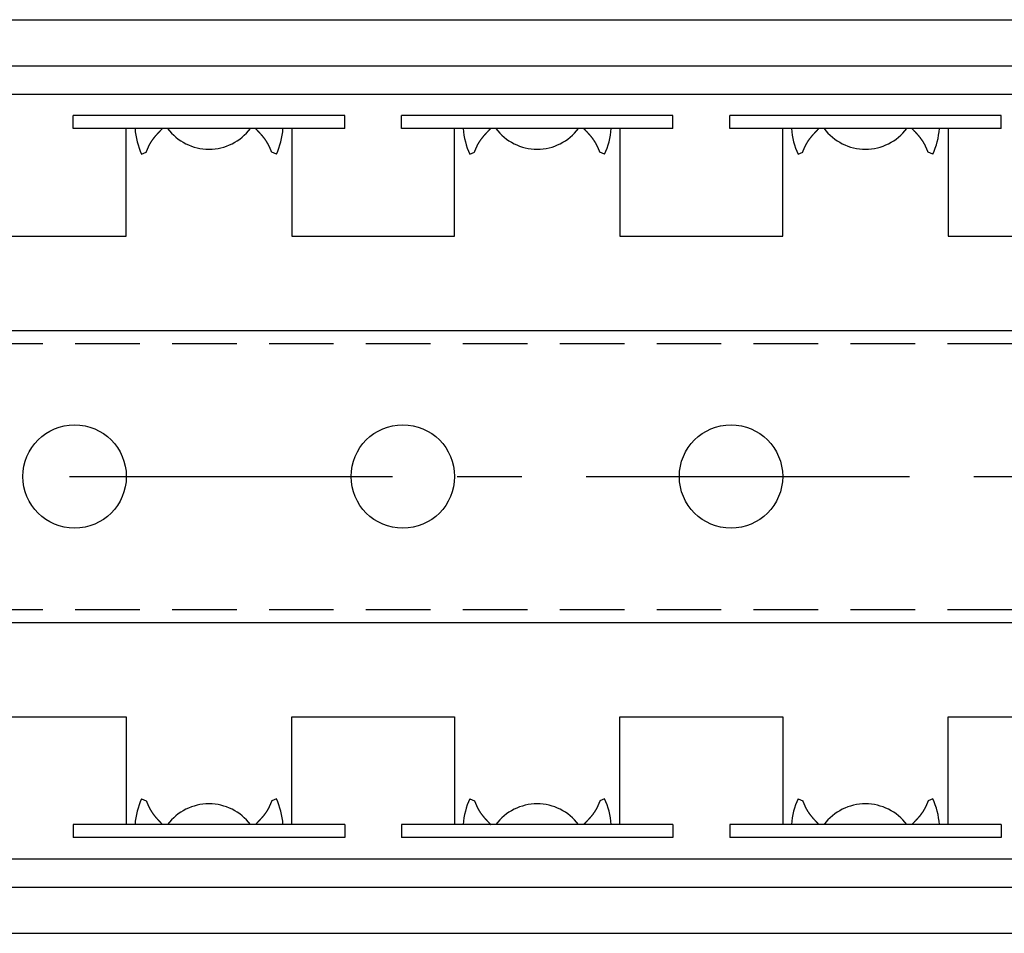
# Model space of a CAD drawing. Extents: x 1 to 1099, y 0 to 433.
# Drawn here: x 714 to 752, y 397 to 433 of the extents above; entities that cross this region are included whole.
import ezdxf

# ---------------------------------------------------------------- set-up
doc = ezdxf.new("R2010")
doc.units = 0
doc.header["$LTSCALE"] = 10
doc.linetypes.add('CENTER', pattern=[2, 1.25, -0.25, 0.25, -0.25])
doc.linetypes.add('HIDDEN', pattern=[0.375, 0.25, -0.125])
doc.layers.get('0').update_dxf_attribs({"linetype": 'CONTINUOUS'})
for name, color, linetype in [('1', 1, 'CENTER'), ('2', 2, 'HIDDEN'), ('3', 3, 'CONTINUOUS')]:
    doc.layers.add(name, color=color, linetype=linetype)

msp = doc.modelspace()

# ---------------------------------------------------------------- linework, layer by layer
for p, q in [((530.292, 432.5), (1089.092, 432.5)), ((530.292, 430.715), (1089.092, 430.715)), ((530.292, 429.619), (1089.092, 429.619)), ((677.03, 420.475), (839.392, 420.475)), ((677.03, 409.175), (839.392, 409.175)), ((530.292, 400.032), (1089.092, 400.032)), ((530.292, 398.935), (1089.092, 398.935)), ((530.292, 397.15), (1089.092, 397.15))]:
    msp.add_line(p, q)
for centre in [(716.092, 414.825), (728.792, 414.825), (741.492, 414.825)]:
    msp.add_circle(centre, 2)
at = {"layer": '1'}
msp.add_line((115.892, 414.825), (1099.092, 414.825), dxfattribs=at)
at = {"layer": '2'}
for p, q in [((678.616, 419.975), (833.602, 419.975)), ((678.616, 409.675), (833.602, 409.675))]:
    msp.add_line(p, q, dxfattribs=at)
at = {"layer": '3'}
for p, q in [((726.542, 428.79), (716.042, 428.79)), ((716.042, 428.29), (716.042, 428.79)), ((726.542, 428.29), (726.542, 428.79)), ((739.242, 428.79), (728.742, 428.79)), ((728.742, 428.29), (728.742, 428.79)), ((728.742, 428.29), (728.742, 428.79)), ((739.242, 428.29), (739.242, 428.79)), ((751.942, 428.79), (741.442, 428.79)), ((741.442, 428.29), (741.442, 428.79)), ((751.942, 428.29), (751.942, 428.79)), ((726.542, 428.29), (716.042, 428.29)), ((718.092, 424.125), (718.092, 428.29)), ((724.492, 428.29), (724.492, 424.125)), ((739.242, 428.29), (728.742, 428.29)), ((730.792, 424.125), (730.792, 428.29)), ((737.192, 428.29), (737.192, 424.125)), ((751.942, 428.29), (741.442, 428.29)), ((743.492, 424.125), (743.492, 428.29)), ((749.892, 428.29), (749.892, 424.125)), ((718.685, 427.292), (718.865, 427.378)), ((723.899, 427.292), (723.719, 427.378)), ((731.385, 427.292), (731.565, 427.378)), ((736.599, 427.292), (736.419, 427.378)), ((744.085, 427.292), (744.265, 427.378)), ((749.299, 427.292), (749.119, 427.378)), ((711.792, 424.125), (718.092, 424.125)), ((724.492, 424.125), (730.792, 424.125)), ((737.192, 424.125), (743.492, 424.125)), ((749.892, 424.125), (756.192, 424.125)), ((711.792, 405.525), (718.092, 405.525)), ((718.092, 405.525), (718.092, 401.36)), ((724.492, 401.36), (724.492, 405.525)), ((724.492, 405.525), (730.792, 405.525)), ((730.792, 405.525), (730.792, 401.36)), ((737.192, 405.525), (743.492, 405.525)), ((737.192, 401.36), (737.192, 405.525)), ((743.492, 405.525), (743.492, 401.36)), ((749.892, 401.36), (749.892, 405.525)), ((749.892, 405.525), (756.192, 405.525)), ((718.685, 402.359), (718.865, 402.272)), ((723.899, 402.359), (723.719, 402.272)), ((731.385, 402.359), (731.565, 402.272)), ((736.599, 402.359), (736.419, 402.272)), ((744.085, 402.359), (744.265, 402.272)), ((749.299, 402.359), (749.119, 402.272)), ((726.542, 401.36), (716.042, 401.36)), ((716.042, 401.36), (716.042, 400.86)), ((726.542, 401.36), (726.542, 400.86)), ((739.242, 401.36), (728.742, 401.36)), ((728.742, 401.36), (728.742, 400.86)), ((728.742, 401.36), (728.742, 400.86)), ((739.242, 401.36), (739.242, 400.86)), ((741.442, 401.36), (741.442, 400.86)), ((751.942, 401.36), (741.442, 401.36)), ((751.942, 401.36), (751.942, 400.86)), ((726.542, 400.86), (716.042, 400.86)), ((739.242, 400.86), (728.742, 400.86)), ((751.942, 400.86), (741.442, 400.86))]:
    msp.add_line(p, q, dxfattribs=at)
for points in [[(718.865, 427.378, 0), (718.868, 427.385, 0), (718.87, 427.391, 0), (718.873, 427.398, 0), (718.876, 427.404, 0), (718.879, 427.411, 0), (718.881, 427.417, 0), (718.884, 427.424, 0), (718.887, 427.43, 0), (718.889, 427.437, 0), (718.892, 427.443, 0), (718.895, 427.45, 0), (718.898, 427.456, 0), (718.9, 427.463, 0), (718.903, 427.469, 0), (718.906, 427.476, 0), (718.909, 427.482, 0), (718.911, 427.489, 0), (718.914, 427.495, 0), (718.917, 427.502, 0), (718.92, 427.508, 0), (718.923, 427.515, 0), (718.925, 427.521, 0), (718.928, 427.528, 0), (718.931, 427.534, 0), (718.934, 427.54, 0), (718.937, 427.547, 0), (718.94, 427.553, 0), (718.943, 427.56, 0), (718.945, 427.566, 0), (718.948, 427.572, 0), (718.951, 427.579, 0), (718.954, 427.585, 0), (718.957, 427.591, 0), (718.96, 427.598, 0), (718.963, 427.604, 0), (718.966, 427.61, 0), (718.969, 427.617, 0), (718.972, 427.623, 0), (718.975, 427.629, 0), (718.979, 427.635, 0), (718.982, 427.642, 0), (718.985, 427.648, 0), (718.988, 427.654, 0), (718.991, 427.66, 0), (718.994, 427.667, 0), (718.998, 427.673, 0), (719.001, 427.679, 0), (719.004, 427.685, 0), (719.008, 427.691, 0), (719.011, 427.697, 0), (719.014, 427.703, 0), (719.018, 427.709, 0), (719.021, 427.716, 0), (719.025, 427.722, 0), (719.028, 427.728, 0), (719.032, 427.734, 0), (719.035, 427.74, 0), (719.039, 427.746, 0), (719.042, 427.751, 0), (719.046, 427.757, 0), (719.05, 427.763, 0), (719.053, 427.769, 0), (719.057, 427.775, 0), (719.061, 427.781, 0), (719.064, 427.787, 0), (719.068, 427.793, 0), (719.072, 427.799, 0), (719.076, 427.804, 0), (719.08, 427.81, 0), (719.084, 427.816, 0), (719.087, 427.822, 0), (719.091, 427.827, 0), (719.095, 427.833, 0), (719.099, 427.839, 0), (719.103, 427.845, 0), (719.107, 427.85, 0), (719.111, 427.856, 0), (719.115, 427.862, 0), (719.119, 427.867, 0), (719.124, 427.873, 0), (719.128, 427.879, 0), (719.132, 427.884, 0), (719.136, 427.89, 0), (719.14, 427.895, 0), (719.144, 427.901, 0), (719.149, 427.906, 0), (719.153, 427.912, 0), (719.157, 427.918, 0), (719.161, 427.923, 0), (719.166, 427.929, 0), (719.17, 427.934, 0), (719.174, 427.94, 0), (719.179, 427.945, 0), (719.183, 427.951, 0), (719.187, 427.956, 0), (719.192, 427.961, 0), (719.196, 427.967, 0), (719.201, 427.972, 0), (719.205, 427.978, 0), (719.21, 427.983, 0), (719.214, 427.989, 0), (719.219, 427.994, 0), (719.223, 427.999, 0), (719.228, 428.005, 0), (719.232, 428.01, 0), (719.237, 428.015, 0), (719.241, 428.021, 0), (719.246, 428.026, 0), (719.25, 428.031, 0), (719.255, 428.037, 0), (719.26, 428.042, 0), (719.264, 428.047, 0), (719.269, 428.053, 0), (719.274, 428.058, 0), (719.278, 428.063, 0), (719.283, 428.068, 0), (719.288, 428.074, 0), (719.292, 428.079, 0), (719.297, 428.084, 0), (719.302, 428.089, 0), (719.307, 428.095, 0), (719.311, 428.1, 0), (719.316, 428.105, 0), (719.321, 428.11, 0), (719.326, 428.116, 0), (719.33, 428.121, 0), (719.335, 428.126, 0), (719.34, 428.131, 0), (719.345, 428.136, 0), (719.35, 428.142, 0), (719.355, 428.147, 0), (719.359, 428.152, 0), (719.364, 428.157, 0), (719.369, 428.162, 0), (719.374, 428.167, 0), (719.379, 428.173, 0), (719.384, 428.178, 0), (719.389, 428.183, 0), (719.393, 428.188, 0), (719.398, 428.193, 0), (719.403, 428.198, 0), (719.408, 428.203, 0), (719.413, 428.209, 0), (719.418, 428.214, 0), (719.423, 428.219, 0), (719.428, 428.224, 0), (719.433, 428.229, 0), (719.438, 428.234, 0), (719.442, 428.239, 0), (719.447, 428.244, 0), (719.452, 428.25, 0), (719.457, 428.255, 0), (719.462, 428.26, 0), (719.467, 428.265, 0), (719.472, 428.27, 0), (719.477, 428.275, 0), (719.482, 428.28, 0), (719.487, 428.285, 0), (719.492, 428.29, 0)], [(723.719, 427.378, 0), (723.716, 427.385, 0), (723.713, 427.391, 0), (723.71, 427.398, 0), (723.708, 427.404, 0), (723.705, 427.411, 0), (723.702, 427.417, 0), (723.7, 427.424, 0), (723.697, 427.43, 0), (723.694, 427.437, 0), (723.692, 427.443, 0), (723.689, 427.45, 0), (723.686, 427.456, 0), (723.683, 427.463, 0), (723.681, 427.469, 0), (723.678, 427.476, 0), (723.675, 427.482, 0), (723.672, 427.489, 0), (723.67, 427.495, 0), (723.667, 427.502, 0), (723.664, 427.508, 0), (723.661, 427.515, 0), (723.658, 427.521, 0), (723.655, 427.528, 0), (723.653, 427.534, 0), (723.65, 427.54, 0), (723.647, 427.547, 0), (723.644, 427.553, 0), (723.641, 427.56, 0), (723.638, 427.566, 0), (723.635, 427.572, 0), (723.632, 427.579, 0), (723.629, 427.585, 0), (723.626, 427.591, 0), (723.623, 427.598, 0), (723.62, 427.604, 0), (723.617, 427.61, 0), (723.614, 427.617, 0), (723.611, 427.623, 0), (723.608, 427.629, 0), (723.605, 427.635, 0), (723.602, 427.642, 0), (723.599, 427.648, 0), (723.596, 427.654, 0), (723.592, 427.66, 0), (723.589, 427.667, 0), (723.586, 427.673, 0), (723.583, 427.679, 0), (723.579, 427.685, 0), (723.576, 427.691, 0), (723.573, 427.697, 0), (723.569, 427.703, 0), (723.566, 427.709, 0), (723.562, 427.716, 0), (723.559, 427.722, 0), (723.556, 427.728, 0), (723.552, 427.734, 0), (723.548, 427.74, 0), (723.545, 427.746, 0), (723.541, 427.751, 0), (723.538, 427.757, 0), (723.534, 427.763, 0), (723.53, 427.769, 0), (723.527, 427.775, 0), (723.523, 427.781, 0), (723.519, 427.787, 0), (723.515, 427.793, 0), (723.512, 427.799, 0), (723.508, 427.804, 0), (723.504, 427.81, 0), (723.5, 427.816, 0), (723.496, 427.822, 0), (723.492, 427.827, 0), (723.488, 427.833, 0), (723.484, 427.839, 0), (723.48, 427.845, 0), (723.476, 427.85, 0), (723.472, 427.856, 0), (723.468, 427.862, 0), (723.464, 427.867, 0), (723.46, 427.873, 0), (723.456, 427.879, 0), (723.452, 427.884, 0), (723.448, 427.89, 0), (723.443, 427.895, 0), (723.439, 427.901, 0), (723.435, 427.906, 0), (723.431, 427.912, 0), (723.427, 427.918, 0), (723.422, 427.923, 0), (723.418, 427.929, 0), (723.414, 427.934, 0), (723.409, 427.94, 0), (723.405, 427.945, 0), (723.401, 427.951, 0), (723.396, 427.956, 0), (723.392, 427.961, 0), (723.387, 427.967, 0), (723.383, 427.972, 0), (723.379, 427.978, 0), (723.374, 427.983, 0), (723.37, 427.989, 0), (723.365, 427.994, 0), (723.361, 427.999, 0), (723.356, 428.005, 0), (723.352, 428.01, 0), (723.347, 428.015, 0), (723.342, 428.021, 0), (723.338, 428.026, 0), (723.333, 428.031, 0), (723.329, 428.037, 0), (723.324, 428.042, 0), (723.319, 428.047, 0), (723.315, 428.053, 0), (723.31, 428.058, 0), (723.305, 428.063, 0), (723.301, 428.068, 0), (723.296, 428.074, 0), (723.291, 428.079, 0), (723.287, 428.084, 0), (723.282, 428.089, 0), (723.277, 428.095, 0), (723.272, 428.1, 0), (723.268, 428.105, 0), (723.263, 428.11, 0), (723.258, 428.116, 0), (723.253, 428.121, 0), (723.248, 428.126, 0), (723.244, 428.131, 0), (723.239, 428.136, 0), (723.234, 428.142, 0), (723.229, 428.147, 0), (723.224, 428.152, 0), (723.219, 428.157, 0), (723.215, 428.162, 0), (723.21, 428.167, 0), (723.205, 428.173, 0), (723.2, 428.178, 0), (723.195, 428.183, 0), (723.19, 428.188, 0), (723.185, 428.193, 0), (723.18, 428.198, 0), (723.176, 428.203, 0), (723.171, 428.209, 0), (723.166, 428.214, 0), (723.161, 428.219, 0), (723.156, 428.224, 0), (723.151, 428.229, 0), (723.146, 428.234, 0), (723.141, 428.239, 0), (723.136, 428.244, 0), (723.131, 428.25, 0), (723.126, 428.255, 0), (723.121, 428.26, 0), (723.117, 428.265, 0), (723.112, 428.27, 0), (723.107, 428.275, 0), (723.102, 428.28, 0), (723.097, 428.285, 0), (723.092, 428.29, 0)], [(731.565, 427.378, 0), (731.568, 427.385, 0), (731.57, 427.391, 0), (731.573, 427.398, 0), (731.576, 427.404, 0), (731.579, 427.411, 0), (731.581, 427.417, 0), (731.584, 427.424, 0), (731.587, 427.43, 0), (731.589, 427.437, 0), (731.592, 427.443, 0), (731.595, 427.45, 0), (731.598, 427.456, 0), (731.6, 427.463, 0), (731.603, 427.469, 0), (731.606, 427.476, 0), (731.609, 427.482, 0), (731.611, 427.489, 0), (731.614, 427.495, 0), (731.617, 427.502, 0), (731.62, 427.508, 0), (731.623, 427.515, 0), (731.625, 427.521, 0), (731.628, 427.528, 0), (731.631, 427.534, 0), (731.634, 427.54, 0), (731.637, 427.547, 0), (731.64, 427.553, 0), (731.643, 427.56, 0), (731.645, 427.566, 0), (731.648, 427.572, 0), (731.651, 427.579, 0), (731.654, 427.585, 0), (731.657, 427.591, 0), (731.66, 427.598, 0), (731.663, 427.604, 0), (731.666, 427.61, 0), (731.669, 427.617, 0), (731.672, 427.623, 0), (731.675, 427.629, 0), (731.679, 427.635, 0), (731.682, 427.642, 0), (731.685, 427.648, 0), (731.688, 427.654, 0), (731.691, 427.66, 0), (731.694, 427.667, 0), (731.698, 427.673, 0), (731.701, 427.679, 0), (731.704, 427.685, 0), (731.708, 427.691, 0), (731.711, 427.697, 0), (731.714, 427.703, 0), (731.718, 427.709, 0), (731.721, 427.716, 0), (731.725, 427.722, 0), (731.728, 427.728, 0), (731.732, 427.734, 0), (731.735, 427.74, 0), (731.739, 427.746, 0), (731.742, 427.751, 0), (731.746, 427.757, 0), (731.75, 427.763, 0), (731.753, 427.769, 0), (731.757, 427.775, 0), (731.761, 427.781, 0), (731.764, 427.787, 0), (731.768, 427.793, 0), (731.772, 427.799, 0), (731.776, 427.804, 0), (731.78, 427.81, 0), (731.784, 427.816, 0), (731.787, 427.822, 0), (731.791, 427.827, 0), (731.795, 427.833, 0), (731.799, 427.839, 0), (731.803, 427.845, 0), (731.807, 427.85, 0), (731.811, 427.856, 0), (731.815, 427.862, 0), (731.819, 427.867, 0), (731.824, 427.873, 0), (731.828, 427.879, 0), (731.832, 427.884, 0), (731.836, 427.89, 0), (731.84, 427.895, 0), (731.844, 427.901, 0), (731.849, 427.906, 0), (731.853, 427.912, 0), (731.857, 427.918, 0), (731.861, 427.923, 0), (731.866, 427.929, 0), (731.87, 427.934, 0), (731.874, 427.94, 0), (731.879, 427.945, 0), (731.883, 427.951, 0), (731.887, 427.956, 0), (731.892, 427.961, 0), (731.896, 427.967, 0), (731.901, 427.972, 0), (731.905, 427.978, 0), (731.91, 427.983, 0), (731.914, 427.989, 0), (731.919, 427.994, 0), (731.923, 427.999, 0), (731.928, 428.005, 0), (731.932, 428.01, 0), (731.937, 428.015, 0), (731.941, 428.021, 0), (731.946, 428.026, 0), (731.95, 428.031, 0), (731.955, 428.037, 0), (731.96, 428.042, 0), (731.964, 428.047, 0), (731.969, 428.053, 0), (731.974, 428.058, 0), (731.978, 428.063, 0), (731.983, 428.068, 0), (731.988, 428.074, 0), (731.992, 428.079, 0), (731.997, 428.084, 0), (732.002, 428.089, 0), (732.007, 428.095, 0), (732.011, 428.1, 0), (732.016, 428.105, 0), (732.021, 428.11, 0), (732.026, 428.116, 0), (732.03, 428.121, 0), (732.035, 428.126, 0), (732.04, 428.131, 0), (732.045, 428.136, 0), (732.05, 428.142, 0), (732.055, 428.147, 0), (732.059, 428.152, 0), (732.064, 428.157, 0), (732.069, 428.162, 0), (732.074, 428.167, 0), (732.079, 428.173, 0), (732.084, 428.178, 0), (732.089, 428.183, 0), (732.093, 428.188, 0), (732.098, 428.193, 0), (732.103, 428.198, 0), (732.108, 428.203, 0), (732.113, 428.209, 0), (732.118, 428.214, 0), (732.123, 428.219, 0), (732.128, 428.224, 0), (732.133, 428.229, 0), (732.138, 428.234, 0), (732.142, 428.239, 0), (732.147, 428.244, 0), (732.152, 428.25, 0), (732.157, 428.255, 0), (732.162, 428.26, 0), (732.167, 428.265, 0), (732.172, 428.27, 0), (732.177, 428.275, 0), (732.182, 428.28, 0), (732.187, 428.285, 0), (732.192, 428.29, 0)], [(736.419, 427.378, 0), (736.416, 427.385, 0), (736.413, 427.391, 0), (736.41, 427.398, 0), (736.408, 427.404, 0), (736.405, 427.411, 0), (736.402, 427.417, 0), (736.4, 427.424, 0), (736.397, 427.43, 0), (736.394, 427.437, 0), (736.392, 427.443, 0), (736.389, 427.45, 0), (736.386, 427.456, 0), (736.383, 427.463, 0), (736.381, 427.469, 0), (736.378, 427.476, 0), (736.375, 427.482, 0), (736.372, 427.489, 0), (736.37, 427.495, 0), (736.367, 427.502, 0), (736.364, 427.508, 0), (736.361, 427.515, 0), (736.358, 427.521, 0), (736.355, 427.528, 0), (736.353, 427.534, 0), (736.35, 427.54, 0), (736.347, 427.547, 0), (736.344, 427.553, 0), (736.341, 427.56, 0), (736.338, 427.566, 0), (736.335, 427.572, 0), (736.332, 427.579, 0), (736.329, 427.585, 0), (736.326, 427.591, 0), (736.323, 427.598, 0), (736.32, 427.604, 0), (736.317, 427.61, 0), (736.314, 427.617, 0), (736.311, 427.623, 0), (736.308, 427.629, 0), (736.305, 427.635, 0), (736.302, 427.642, 0), (736.299, 427.648, 0), (736.296, 427.654, 0), (736.292, 427.66, 0), (736.289, 427.667, 0), (736.286, 427.673, 0), (736.283, 427.679, 0), (736.279, 427.685, 0), (736.276, 427.691, 0), (736.273, 427.697, 0), (736.269, 427.703, 0), (736.266, 427.709, 0), (736.262, 427.716, 0), (736.259, 427.722, 0), (736.256, 427.728, 0), (736.252, 427.734, 0), (736.248, 427.74, 0), (736.245, 427.746, 0), (736.241, 427.751, 0), (736.238, 427.757, 0), (736.234, 427.763, 0), (736.23, 427.769, 0), (736.227, 427.775, 0), (736.223, 427.781, 0), (736.219, 427.787, 0), (736.215, 427.793, 0), (736.212, 427.799, 0), (736.208, 427.804, 0), (736.204, 427.81, 0), (736.2, 427.816, 0), (736.196, 427.822, 0), (736.192, 427.827, 0), (736.188, 427.833, 0), (736.184, 427.839, 0), (736.18, 427.845, 0), (736.176, 427.85, 0), (736.172, 427.856, 0), (736.168, 427.862, 0), (736.164, 427.867, 0), (736.16, 427.873, 0), (736.156, 427.879, 0), (736.152, 427.884, 0), (736.148, 427.89, 0), (736.143, 427.895, 0), (736.139, 427.901, 0), (736.135, 427.906, 0), (736.131, 427.912, 0), (736.127, 427.918, 0), (736.122, 427.923, 0), (736.118, 427.929, 0), (736.114, 427.934, 0), (736.109, 427.94, 0), (736.105, 427.945, 0), (736.101, 427.951, 0), (736.096, 427.956, 0), (736.092, 427.961, 0), (736.087, 427.967, 0), (736.083, 427.972, 0), (736.079, 427.978, 0), (736.074, 427.983, 0), (736.07, 427.989, 0), (736.065, 427.994, 0), (736.061, 427.999, 0), (736.056, 428.005, 0), (736.052, 428.01, 0), (736.047, 428.015, 0), (736.042, 428.021, 0), (736.038, 428.026, 0), (736.033, 428.031, 0), (736.029, 428.037, 0), (736.024, 428.042, 0), (736.019, 428.047, 0), (736.015, 428.053, 0), (736.01, 428.058, 0), (736.005, 428.063, 0), (736.001, 428.068, 0), (735.996, 428.074, 0), (735.991, 428.079, 0), (735.987, 428.084, 0), (735.982, 428.089, 0), (735.977, 428.095, 0), (735.972, 428.1, 0), (735.968, 428.105, 0), (735.963, 428.11, 0), (735.958, 428.116, 0), (735.953, 428.121, 0), (735.948, 428.126, 0), (735.944, 428.131, 0), (735.939, 428.136, 0), (735.934, 428.142, 0), (735.929, 428.147, 0), (735.924, 428.152, 0), (735.919, 428.157, 0), (735.915, 428.162, 0), (735.91, 428.167, 0), (735.905, 428.173, 0), (735.9, 428.178, 0), (735.895, 428.183, 0), (735.89, 428.188, 0), (735.885, 428.193, 0), (735.88, 428.198, 0), (735.876, 428.203, 0), (735.871, 428.209, 0), (735.866, 428.214, 0), (735.861, 428.219, 0), (735.856, 428.224, 0), (735.851, 428.229, 0), (735.846, 428.234, 0), (735.841, 428.239, 0), (735.836, 428.244, 0), (735.831, 428.25, 0), (735.826, 428.255, 0), (735.821, 428.26, 0), (735.817, 428.265, 0), (735.812, 428.27, 0), (735.807, 428.275, 0), (735.802, 428.28, 0), (735.797, 428.285, 0), (735.792, 428.29, 0)], [(744.265, 427.378, 0), (744.268, 427.385, 0), (744.27, 427.391, 0), (744.273, 427.398, 0), (744.276, 427.404, 0), (744.279, 427.411, 0), (744.281, 427.417, 0), (744.284, 427.424, 0), (744.287, 427.43, 0), (744.289, 427.437, 0), (744.292, 427.443, 0), (744.295, 427.45, 0), (744.298, 427.456, 0), (744.3, 427.463, 0), (744.303, 427.469, 0), (744.306, 427.476, 0), (744.309, 427.482, 0), (744.311, 427.489, 0), (744.314, 427.495, 0), (744.317, 427.502, 0), (744.32, 427.508, 0), (744.323, 427.515, 0), (744.325, 427.521, 0), (744.328, 427.528, 0), (744.331, 427.534, 0), (744.334, 427.54, 0), (744.337, 427.547, 0), (744.34, 427.553, 0), (744.343, 427.56, 0), (744.345, 427.566, 0), (744.348, 427.572, 0), (744.351, 427.579, 0), (744.354, 427.585, 0), (744.357, 427.591, 0), (744.36, 427.598, 0), (744.363, 427.604, 0), (744.366, 427.61, 0), (744.369, 427.617, 0), (744.372, 427.623, 0), (744.375, 427.629, 0), (744.379, 427.635, 0), (744.382, 427.642, 0), (744.385, 427.648, 0), (744.388, 427.654, 0), (744.391, 427.66, 0), (744.394, 427.667, 0), (744.398, 427.673, 0), (744.401, 427.679, 0), (744.404, 427.685, 0), (744.408, 427.691, 0), (744.411, 427.697, 0), (744.414, 427.703, 0), (744.418, 427.709, 0), (744.421, 427.716, 0), (744.425, 427.722, 0), (744.428, 427.728, 0), (744.432, 427.734, 0), (744.435, 427.74, 0), (744.439, 427.746, 0), (744.442, 427.751, 0), (744.446, 427.757, 0), (744.45, 427.763, 0), (744.453, 427.769, 0), (744.457, 427.775, 0), (744.461, 427.781, 0), (744.464, 427.787, 0), (744.468, 427.793, 0), (744.472, 427.799, 0), (744.476, 427.804, 0), (744.48, 427.81, 0), (744.484, 427.816, 0), (744.487, 427.822, 0), (744.491, 427.827, 0), (744.495, 427.833, 0), (744.499, 427.839, 0), (744.503, 427.845, 0), (744.507, 427.85, 0), (744.511, 427.856, 0), (744.515, 427.862, 0), (744.519, 427.867, 0), (744.524, 427.873, 0), (744.528, 427.879, 0), (744.532, 427.884, 0), (744.536, 427.89, 0), (744.54, 427.895, 0), (744.544, 427.901, 0), (744.549, 427.906, 0), (744.553, 427.912, 0), (744.557, 427.918, 0), (744.561, 427.923, 0), (744.566, 427.929, 0), (744.57, 427.934, 0), (744.574, 427.94, 0), (744.579, 427.945, 0), (744.583, 427.951, 0), (744.587, 427.956, 0), (744.592, 427.961, 0), (744.596, 427.967, 0), (744.601, 427.972, 0), (744.605, 427.978, 0), (744.61, 427.983, 0), (744.614, 427.989, 0), (744.619, 427.994, 0), (744.623, 427.999, 0), (744.628, 428.005, 0), (744.632, 428.01, 0), (744.637, 428.015, 0), (744.641, 428.021, 0), (744.646, 428.026, 0), (744.65, 428.031, 0), (744.655, 428.037, 0), (744.66, 428.042, 0), (744.664, 428.047, 0), (744.669, 428.053, 0), (744.674, 428.058, 0), (744.678, 428.063, 0), (744.683, 428.068, 0), (744.688, 428.074, 0), (744.692, 428.079, 0), (744.697, 428.084, 0), (744.702, 428.089, 0), (744.707, 428.095, 0), (744.711, 428.1, 0), (744.716, 428.105, 0), (744.721, 428.11, 0), (744.726, 428.116, 0), (744.73, 428.121, 0), (744.735, 428.126, 0), (744.74, 428.131, 0), (744.745, 428.136, 0), (744.75, 428.142, 0), (744.755, 428.147, 0), (744.759, 428.152, 0), (744.764, 428.157, 0), (744.769, 428.162, 0), (744.774, 428.167, 0), (744.779, 428.173, 0), (744.784, 428.178, 0), (744.789, 428.183, 0), (744.793, 428.188, 0), (744.798, 428.193, 0), (744.803, 428.198, 0), (744.808, 428.203, 0), (744.813, 428.209, 0), (744.818, 428.214, 0), (744.823, 428.219, 0), (744.828, 428.224, 0), (744.833, 428.229, 0), (744.838, 428.234, 0), (744.842, 428.239, 0), (744.847, 428.244, 0), (744.852, 428.25, 0), (744.857, 428.255, 0), (744.862, 428.26, 0), (744.867, 428.265, 0), (744.872, 428.27, 0), (744.877, 428.275, 0), (744.882, 428.28, 0), (744.887, 428.285, 0), (744.892, 428.29, 0)], [(749.119, 427.378, 0), (749.116, 427.385, 0), (749.113, 427.391, 0), (749.11, 427.398, 0), (749.108, 427.404, 0), (749.105, 427.411, 0), (749.102, 427.417, 0), (749.1, 427.424, 0), (749.097, 427.43, 0), (749.094, 427.437, 0), (749.092, 427.443, 0), (749.089, 427.45, 0), (749.086, 427.456, 0), (749.083, 427.463, 0), (749.081, 427.469, 0), (749.078, 427.476, 0), (749.075, 427.482, 0), (749.072, 427.489, 0), (749.07, 427.495, 0), (749.067, 427.502, 0), (749.064, 427.508, 0), (749.061, 427.515, 0), (749.058, 427.521, 0), (749.055, 427.528, 0), (749.053, 427.534, 0), (749.05, 427.54, 0), (749.047, 427.547, 0), (749.044, 427.553, 0), (749.041, 427.56, 0), (749.038, 427.566, 0), (749.035, 427.572, 0), (749.032, 427.579, 0), (749.029, 427.585, 0), (749.026, 427.591, 0), (749.023, 427.598, 0), (749.02, 427.604, 0), (749.017, 427.61, 0), (749.014, 427.617, 0), (749.011, 427.623, 0), (749.008, 427.629, 0), (749.005, 427.635, 0), (749.002, 427.642, 0), (748.999, 427.648, 0), (748.996, 427.654, 0), (748.992, 427.66, 0), (748.989, 427.667, 0), (748.986, 427.673, 0), (748.983, 427.679, 0), (748.979, 427.685, 0), (748.976, 427.691, 0), (748.973, 427.697, 0), (748.969, 427.703, 0), (748.966, 427.709, 0), (748.962, 427.716, 0), (748.959, 427.722, 0), (748.956, 427.728, 0), (748.952, 427.734, 0), (748.948, 427.74, 0), (748.945, 427.746, 0), (748.941, 427.751, 0), (748.938, 427.757, 0), (748.934, 427.763, 0), (748.93, 427.769, 0), (748.927, 427.775, 0), (748.923, 427.781, 0), (748.919, 427.787, 0), (748.915, 427.793, 0), (748.912, 427.799, 0), (748.908, 427.804, 0), (748.904, 427.81, 0), (748.9, 427.816, 0), (748.896, 427.822, 0), (748.892, 427.827, 0), (748.888, 427.833, 0), (748.884, 427.839, 0), (748.88, 427.845, 0), (748.876, 427.85, 0), (748.872, 427.856, 0), (748.868, 427.862, 0), (748.864, 427.867, 0), (748.86, 427.873, 0), (748.856, 427.879, 0), (748.852, 427.884, 0), (748.848, 427.89, 0), (748.843, 427.895, 0), (748.839, 427.901, 0), (748.835, 427.906, 0), (748.831, 427.912, 0), (748.827, 427.918, 0), (748.822, 427.923, 0), (748.818, 427.929, 0), (748.814, 427.934, 0), (748.809, 427.94, 0), (748.805, 427.945, 0), (748.801, 427.951, 0), (748.796, 427.956, 0), (748.792, 427.961, 0), (748.787, 427.967, 0), (748.783, 427.972, 0), (748.779, 427.978, 0), (748.774, 427.983, 0), (748.77, 427.989, 0), (748.765, 427.994, 0), (748.761, 427.999, 0), (748.756, 428.005, 0), (748.752, 428.01, 0), (748.747, 428.015, 0), (748.742, 428.021, 0), (748.738, 428.026, 0), (748.733, 428.031, 0), (748.729, 428.037, 0), (748.724, 428.042, 0), (748.719, 428.047, 0), (748.715, 428.053, 0), (748.71, 428.058, 0), (748.705, 428.063, 0), (748.701, 428.068, 0), (748.696, 428.074, 0), (748.691, 428.079, 0), (748.687, 428.084, 0), (748.682, 428.089, 0), (748.677, 428.095, 0), (748.672, 428.1, 0), (748.668, 428.105, 0), (748.663, 428.11, 0), (748.658, 428.116, 0), (748.653, 428.121, 0), (748.648, 428.126, 0), (748.644, 428.131, 0), (748.639, 428.136, 0), (748.634, 428.142, 0), (748.629, 428.147, 0), (748.624, 428.152, 0), (748.619, 428.157, 0), (748.615, 428.162, 0), (748.61, 428.167, 0), (748.605, 428.173, 0), (748.6, 428.178, 0), (748.595, 428.183, 0), (748.59, 428.188, 0), (748.585, 428.193, 0), (748.58, 428.198, 0), (748.576, 428.203, 0), (748.571, 428.209, 0), (748.566, 428.214, 0), (748.561, 428.219, 0), (748.556, 428.224, 0), (748.551, 428.229, 0), (748.546, 428.234, 0), (748.541, 428.239, 0), (748.536, 428.244, 0), (748.531, 428.25, 0), (748.526, 428.255, 0), (748.521, 428.26, 0), (748.517, 428.265, 0), (748.512, 428.27, 0), (748.507, 428.275, 0), (748.502, 428.28, 0), (748.497, 428.285, 0), (748.492, 428.29, 0)], [(718.865, 402.272, 0), (718.868, 402.266, 0), (718.87, 402.259, 0), (718.873, 402.252, 0), (718.876, 402.246, 0), (718.879, 402.239, 0), (718.881, 402.233, 0), (718.884, 402.226, 0), (718.887, 402.22, 0), (718.889, 402.213, 0), (718.892, 402.207, 0), (718.895, 402.2, 0), (718.898, 402.194, 0), (718.9, 402.187, 0), (718.903, 402.181, 0), (718.906, 402.174, 0), (718.909, 402.168, 0), (718.911, 402.162, 0), (718.914, 402.155, 0), (718.917, 402.149, 0), (718.92, 402.142, 0), (718.923, 402.136, 0), (718.925, 402.129, 0), (718.928, 402.123, 0), (718.931, 402.116, 0), (718.934, 402.11, 0), (718.937, 402.104, 0), (718.94, 402.097, 0), (718.943, 402.091, 0), (718.945, 402.084, 0), (718.948, 402.078, 0), (718.951, 402.072, 0), (718.954, 402.065, 0), (718.957, 402.059, 0), (718.96, 402.053, 0), (718.963, 402.046, 0), (718.966, 402.04, 0), (718.969, 402.034, 0), (718.972, 402.027, 0), (718.975, 402.021, 0), (718.979, 402.015, 0), (718.982, 402.009, 0), (718.985, 402.002, 0), (718.988, 401.996, 0), (718.991, 401.99, 0), (718.994, 401.984, 0), (718.998, 401.978, 0), (719.001, 401.971, 0), (719.004, 401.965, 0), (719.008, 401.959, 0), (719.011, 401.953, 0), (719.014, 401.947, 0), (719.018, 401.941, 0), (719.021, 401.935, 0), (719.025, 401.929, 0), (719.028, 401.923, 0), (719.032, 401.917, 0), (719.035, 401.911, 0), (719.039, 401.905, 0), (719.042, 401.899, 0), (719.046, 401.893, 0), (719.05, 401.887, 0), (719.053, 401.881, 0), (719.057, 401.875, 0), (719.061, 401.869, 0), (719.064, 401.864, 0), (719.068, 401.858, 0), (719.072, 401.852, 0), (719.076, 401.846, 0), (719.08, 401.84, 0), (719.084, 401.834, 0), (719.087, 401.829, 0), (719.091, 401.823, 0), (719.095, 401.817, 0), (719.099, 401.811, 0), (719.103, 401.806, 0), (719.107, 401.8, 0), (719.111, 401.794, 0), (719.115, 401.789, 0), (719.119, 401.783, 0), (719.124, 401.777, 0), (719.128, 401.772, 0), (719.132, 401.766, 0), (719.136, 401.761, 0), (719.14, 401.755, 0), (719.144, 401.749, 0), (719.149, 401.744, 0), (719.153, 401.738, 0), (719.157, 401.733, 0), (719.161, 401.727, 0), (719.166, 401.722, 0), (719.17, 401.716, 0), (719.174, 401.711, 0), (719.179, 401.705, 0), (719.183, 401.7, 0), (719.187, 401.694, 0), (719.192, 401.689, 0), (719.196, 401.683, 0), (719.201, 401.678, 0), (719.205, 401.673, 0), (719.21, 401.667, 0), (719.214, 401.662, 0), (719.219, 401.656, 0), (719.223, 401.651, 0), (719.228, 401.646, 0), (719.232, 401.64, 0), (719.237, 401.635, 0), (719.241, 401.63, 0), (719.246, 401.624, 0), (719.25, 401.619, 0), (719.255, 401.614, 0), (719.26, 401.608, 0), (719.264, 401.603, 0), (719.269, 401.598, 0), (719.274, 401.592, 0), (719.278, 401.587, 0), (719.283, 401.582, 0), (719.288, 401.577, 0), (719.292, 401.571, 0), (719.297, 401.566, 0), (719.302, 401.561, 0), (719.307, 401.556, 0), (719.311, 401.55, 0), (719.316, 401.545, 0), (719.321, 401.54, 0), (719.326, 401.535, 0), (719.33, 401.53, 0), (719.335, 401.524, 0), (719.34, 401.519, 0), (719.345, 401.514, 0), (719.35, 401.509, 0), (719.355, 401.504, 0), (719.359, 401.498, 0), (719.364, 401.493, 0), (719.369, 401.488, 0), (719.374, 401.483, 0), (719.379, 401.478, 0), (719.384, 401.473, 0), (719.389, 401.468, 0), (719.393, 401.462, 0), (719.398, 401.457, 0), (719.403, 401.452, 0), (719.408, 401.447, 0), (719.413, 401.442, 0), (719.418, 401.437, 0), (719.423, 401.432, 0), (719.428, 401.426, 0), (719.433, 401.421, 0), (719.438, 401.416, 0), (719.442, 401.411, 0), (719.447, 401.406, 0), (719.452, 401.401, 0), (719.457, 401.396, 0), (719.462, 401.391, 0), (719.467, 401.385, 0), (719.472, 401.38, 0), (719.477, 401.375, 0), (719.482, 401.37, 0), (719.487, 401.365, 0), (719.492, 401.36, 0)], [(723.719, 402.272, 0), (723.716, 402.266, 0), (723.713, 402.259, 0), (723.71, 402.252, 0), (723.708, 402.246, 0), (723.705, 402.239, 0), (723.702, 402.233, 0), (723.7, 402.226, 0), (723.697, 402.22, 0), (723.694, 402.213, 0), (723.692, 402.207, 0), (723.689, 402.2, 0), (723.686, 402.194, 0), (723.683, 402.187, 0), (723.681, 402.181, 0), (723.678, 402.174, 0), (723.675, 402.168, 0), (723.672, 402.162, 0), (723.67, 402.155, 0), (723.667, 402.149, 0), (723.664, 402.142, 0), (723.661, 402.136, 0), (723.658, 402.129, 0), (723.655, 402.123, 0), (723.653, 402.116, 0), (723.65, 402.11, 0), (723.647, 402.104, 0), (723.644, 402.097, 0), (723.641, 402.091, 0), (723.638, 402.084, 0), (723.635, 402.078, 0), (723.632, 402.072, 0), (723.629, 402.065, 0), (723.626, 402.059, 0), (723.623, 402.053, 0), (723.62, 402.046, 0), (723.617, 402.04, 0), (723.614, 402.034, 0), (723.611, 402.027, 0), (723.608, 402.021, 0), (723.605, 402.015, 0), (723.602, 402.009, 0), (723.599, 402.002, 0), (723.596, 401.996, 0), (723.592, 401.99, 0), (723.589, 401.984, 0), (723.586, 401.978, 0), (723.583, 401.971, 0), (723.579, 401.965, 0), (723.576, 401.959, 0), (723.573, 401.953, 0), (723.569, 401.947, 0), (723.566, 401.941, 0), (723.562, 401.935, 0), (723.559, 401.929, 0), (723.556, 401.923, 0), (723.552, 401.917, 0), (723.548, 401.911, 0), (723.545, 401.905, 0), (723.541, 401.899, 0), (723.538, 401.893, 0), (723.534, 401.887, 0), (723.53, 401.881, 0), (723.527, 401.875, 0), (723.523, 401.869, 0), (723.519, 401.864, 0), (723.515, 401.858, 0), (723.512, 401.852, 0), (723.508, 401.846, 0), (723.504, 401.84, 0), (723.5, 401.834, 0), (723.496, 401.829, 0), (723.492, 401.823, 0), (723.488, 401.817, 0), (723.484, 401.811, 0), (723.48, 401.806, 0), (723.476, 401.8, 0), (723.472, 401.794, 0), (723.468, 401.789, 0), (723.464, 401.783, 0), (723.46, 401.777, 0), (723.456, 401.772, 0), (723.452, 401.766, 0), (723.448, 401.761, 0), (723.443, 401.755, 0), (723.439, 401.749, 0), (723.435, 401.744, 0), (723.431, 401.738, 0), (723.427, 401.733, 0), (723.422, 401.727, 0), (723.418, 401.722, 0), (723.414, 401.716, 0), (723.409, 401.711, 0), (723.405, 401.705, 0), (723.401, 401.7, 0), (723.396, 401.694, 0), (723.392, 401.689, 0), (723.387, 401.683, 0), (723.383, 401.678, 0), (723.379, 401.673, 0), (723.374, 401.667, 0), (723.37, 401.662, 0), (723.365, 401.656, 0), (723.361, 401.651, 0), (723.356, 401.646, 0), (723.352, 401.64, 0), (723.347, 401.635, 0), (723.342, 401.63, 0), (723.338, 401.624, 0), (723.333, 401.619, 0), (723.329, 401.614, 0), (723.324, 401.608, 0), (723.319, 401.603, 0), (723.315, 401.598, 0), (723.31, 401.592, 0), (723.305, 401.587, 0), (723.301, 401.582, 0), (723.296, 401.577, 0), (723.291, 401.571, 0), (723.287, 401.566, 0), (723.282, 401.561, 0), (723.277, 401.556, 0), (723.272, 401.55, 0), (723.268, 401.545, 0), (723.263, 401.54, 0), (723.258, 401.535, 0), (723.253, 401.53, 0), (723.248, 401.524, 0), (723.244, 401.519, 0), (723.239, 401.514, 0), (723.234, 401.509, 0), (723.229, 401.504, 0), (723.224, 401.498, 0), (723.219, 401.493, 0), (723.215, 401.488, 0), (723.21, 401.483, 0), (723.205, 401.478, 0), (723.2, 401.473, 0), (723.195, 401.468, 0), (723.19, 401.462, 0), (723.185, 401.457, 0), (723.18, 401.452, 0), (723.176, 401.447, 0), (723.171, 401.442, 0), (723.166, 401.437, 0), (723.161, 401.432, 0), (723.156, 401.426, 0), (723.151, 401.421, 0), (723.146, 401.416, 0), (723.141, 401.411, 0), (723.136, 401.406, 0), (723.131, 401.401, 0), (723.126, 401.396, 0), (723.121, 401.391, 0), (723.117, 401.385, 0), (723.112, 401.38, 0), (723.107, 401.375, 0), (723.102, 401.37, 0), (723.097, 401.365, 0), (723.092, 401.36, 0)], [(731.565, 402.272, 0), (731.568, 402.266, 0), (731.57, 402.259, 0), (731.573, 402.252, 0), (731.576, 402.246, 0), (731.579, 402.239, 0), (731.581, 402.233, 0), (731.584, 402.226, 0), (731.587, 402.22, 0), (731.589, 402.213, 0), (731.592, 402.207, 0), (731.595, 402.2, 0), (731.598, 402.194, 0), (731.6, 402.187, 0), (731.603, 402.181, 0), (731.606, 402.174, 0), (731.609, 402.168, 0), (731.611, 402.162, 0), (731.614, 402.155, 0), (731.617, 402.149, 0), (731.62, 402.142, 0), (731.623, 402.136, 0), (731.625, 402.129, 0), (731.628, 402.123, 0), (731.631, 402.116, 0), (731.634, 402.11, 0), (731.637, 402.104, 0), (731.64, 402.097, 0), (731.643, 402.091, 0), (731.645, 402.084, 0), (731.648, 402.078, 0), (731.651, 402.072, 0), (731.654, 402.065, 0), (731.657, 402.059, 0), (731.66, 402.053, 0), (731.663, 402.046, 0), (731.666, 402.04, 0), (731.669, 402.034, 0), (731.672, 402.027, 0), (731.675, 402.021, 0), (731.679, 402.015, 0), (731.682, 402.009, 0), (731.685, 402.002, 0), (731.688, 401.996, 0), (731.691, 401.99, 0), (731.694, 401.984, 0), (731.698, 401.978, 0), (731.701, 401.971, 0), (731.704, 401.965, 0), (731.708, 401.959, 0), (731.711, 401.953, 0), (731.714, 401.947, 0), (731.718, 401.941, 0), (731.721, 401.935, 0), (731.725, 401.929, 0), (731.728, 401.923, 0), (731.732, 401.917, 0), (731.735, 401.911, 0), (731.739, 401.905, 0), (731.742, 401.899, 0), (731.746, 401.893, 0), (731.75, 401.887, 0), (731.753, 401.881, 0), (731.757, 401.875, 0), (731.761, 401.869, 0), (731.764, 401.864, 0), (731.768, 401.858, 0), (731.772, 401.852, 0), (731.776, 401.846, 0), (731.78, 401.84, 0), (731.784, 401.834, 0), (731.787, 401.829, 0), (731.791, 401.823, 0), (731.795, 401.817, 0), (731.799, 401.811, 0), (731.803, 401.806, 0), (731.807, 401.8, 0), (731.811, 401.794, 0), (731.815, 401.789, 0), (731.819, 401.783, 0), (731.824, 401.777, 0), (731.828, 401.772, 0), (731.832, 401.766, 0), (731.836, 401.761, 0), (731.84, 401.755, 0), (731.844, 401.749, 0), (731.849, 401.744, 0), (731.853, 401.738, 0), (731.857, 401.733, 0), (731.861, 401.727, 0), (731.866, 401.722, 0), (731.87, 401.716, 0), (731.874, 401.711, 0), (731.879, 401.705, 0), (731.883, 401.7, 0), (731.887, 401.694, 0), (731.892, 401.689, 0), (731.896, 401.683, 0), (731.901, 401.678, 0), (731.905, 401.673, 0), (731.91, 401.667, 0), (731.914, 401.662, 0), (731.919, 401.656, 0), (731.923, 401.651, 0), (731.928, 401.646, 0), (731.932, 401.64, 0), (731.937, 401.635, 0), (731.941, 401.63, 0), (731.946, 401.624, 0), (731.95, 401.619, 0), (731.955, 401.614, 0), (731.96, 401.608, 0), (731.964, 401.603, 0), (731.969, 401.598, 0), (731.974, 401.592, 0), (731.978, 401.587, 0), (731.983, 401.582, 0), (731.988, 401.577, 0), (731.992, 401.571, 0), (731.997, 401.566, 0), (732.002, 401.561, 0), (732.007, 401.556, 0), (732.011, 401.55, 0), (732.016, 401.545, 0), (732.021, 401.54, 0), (732.026, 401.535, 0), (732.03, 401.53, 0), (732.035, 401.524, 0), (732.04, 401.519, 0), (732.045, 401.514, 0), (732.05, 401.509, 0), (732.055, 401.504, 0), (732.059, 401.498, 0), (732.064, 401.493, 0), (732.069, 401.488, 0), (732.074, 401.483, 0), (732.079, 401.478, 0), (732.084, 401.473, 0), (732.089, 401.468, 0), (732.093, 401.462, 0), (732.098, 401.457, 0), (732.103, 401.452, 0), (732.108, 401.447, 0), (732.113, 401.442, 0), (732.118, 401.437, 0), (732.123, 401.432, 0), (732.128, 401.426, 0), (732.133, 401.421, 0), (732.138, 401.416, 0), (732.142, 401.411, 0), (732.147, 401.406, 0), (732.152, 401.401, 0), (732.157, 401.396, 0), (732.162, 401.391, 0), (732.167, 401.385, 0), (732.172, 401.38, 0), (732.177, 401.375, 0), (732.182, 401.37, 0), (732.187, 401.365, 0), (732.192, 401.36, 0)], [(736.419, 402.272, 0), (736.416, 402.266, 0), (736.413, 402.259, 0), (736.41, 402.252, 0), (736.408, 402.246, 0), (736.405, 402.239, 0), (736.402, 402.233, 0), (736.4, 402.226, 0), (736.397, 402.22, 0), (736.394, 402.213, 0), (736.392, 402.207, 0), (736.389, 402.2, 0), (736.386, 402.194, 0), (736.383, 402.187, 0), (736.381, 402.181, 0), (736.378, 402.174, 0), (736.375, 402.168, 0), (736.372, 402.162, 0), (736.37, 402.155, 0), (736.367, 402.149, 0), (736.364, 402.142, 0), (736.361, 402.136, 0), (736.358, 402.129, 0), (736.355, 402.123, 0), (736.353, 402.116, 0), (736.35, 402.11, 0), (736.347, 402.104, 0), (736.344, 402.097, 0), (736.341, 402.091, 0), (736.338, 402.084, 0), (736.335, 402.078, 0), (736.332, 402.072, 0), (736.329, 402.065, 0), (736.326, 402.059, 0), (736.323, 402.053, 0), (736.32, 402.046, 0), (736.317, 402.04, 0), (736.314, 402.034, 0), (736.311, 402.027, 0), (736.308, 402.021, 0), (736.305, 402.015, 0), (736.302, 402.009, 0), (736.299, 402.002, 0), (736.296, 401.996, 0), (736.292, 401.99, 0), (736.289, 401.984, 0), (736.286, 401.978, 0), (736.283, 401.971, 0), (736.279, 401.965, 0), (736.276, 401.959, 0), (736.273, 401.953, 0), (736.269, 401.947, 0), (736.266, 401.941, 0), (736.262, 401.935, 0), (736.259, 401.929, 0), (736.256, 401.923, 0), (736.252, 401.917, 0), (736.248, 401.911, 0), (736.245, 401.905, 0), (736.241, 401.899, 0), (736.238, 401.893, 0), (736.234, 401.887, 0), (736.23, 401.881, 0), (736.227, 401.875, 0), (736.223, 401.869, 0), (736.219, 401.864, 0), (736.215, 401.858, 0), (736.212, 401.852, 0), (736.208, 401.846, 0), (736.204, 401.84, 0), (736.2, 401.834, 0), (736.196, 401.829, 0), (736.192, 401.823, 0), (736.188, 401.817, 0), (736.184, 401.811, 0), (736.18, 401.806, 0), (736.176, 401.8, 0), (736.172, 401.794, 0), (736.168, 401.789, 0), (736.164, 401.783, 0), (736.16, 401.777, 0), (736.156, 401.772, 0), (736.152, 401.766, 0), (736.148, 401.761, 0), (736.143, 401.755, 0), (736.139, 401.749, 0), (736.135, 401.744, 0), (736.131, 401.738, 0), (736.127, 401.733, 0), (736.122, 401.727, 0), (736.118, 401.722, 0), (736.114, 401.716, 0), (736.109, 401.711, 0), (736.105, 401.705, 0), (736.101, 401.7, 0), (736.096, 401.694, 0), (736.092, 401.689, 0), (736.087, 401.683, 0), (736.083, 401.678, 0), (736.079, 401.673, 0), (736.074, 401.667, 0), (736.07, 401.662, 0), (736.065, 401.656, 0), (736.061, 401.651, 0), (736.056, 401.646, 0), (736.052, 401.64, 0), (736.047, 401.635, 0), (736.042, 401.63, 0), (736.038, 401.624, 0), (736.033, 401.619, 0), (736.029, 401.614, 0), (736.024, 401.608, 0), (736.019, 401.603, 0), (736.015, 401.598, 0), (736.01, 401.592, 0), (736.005, 401.587, 0), (736.001, 401.582, 0), (735.996, 401.577, 0), (735.991, 401.571, 0), (735.987, 401.566, 0), (735.982, 401.561, 0), (735.977, 401.556, 0), (735.972, 401.55, 0), (735.968, 401.545, 0), (735.963, 401.54, 0), (735.958, 401.535, 0), (735.953, 401.53, 0), (735.948, 401.524, 0), (735.944, 401.519, 0), (735.939, 401.514, 0), (735.934, 401.509, 0), (735.929, 401.504, 0), (735.924, 401.498, 0), (735.919, 401.493, 0), (735.915, 401.488, 0), (735.91, 401.483, 0), (735.905, 401.478, 0), (735.9, 401.473, 0), (735.895, 401.468, 0), (735.89, 401.462, 0), (735.885, 401.457, 0), (735.88, 401.452, 0), (735.876, 401.447, 0), (735.871, 401.442, 0), (735.866, 401.437, 0), (735.861, 401.432, 0), (735.856, 401.426, 0), (735.851, 401.421, 0), (735.846, 401.416, 0), (735.841, 401.411, 0), (735.836, 401.406, 0), (735.831, 401.401, 0), (735.826, 401.396, 0), (735.821, 401.391, 0), (735.817, 401.385, 0), (735.812, 401.38, 0), (735.807, 401.375, 0), (735.802, 401.37, 0), (735.797, 401.365, 0), (735.792, 401.36, 0)], [(744.265, 402.272, 0), (744.268, 402.266, 0), (744.27, 402.259, 0), (744.273, 402.252, 0), (744.276, 402.246, 0), (744.279, 402.239, 0), (744.281, 402.233, 0), (744.284, 402.226, 0), (744.287, 402.22, 0), (744.289, 402.213, 0), (744.292, 402.207, 0), (744.295, 402.2, 0), (744.298, 402.194, 0), (744.3, 402.187, 0), (744.303, 402.181, 0), (744.306, 402.174, 0), (744.309, 402.168, 0), (744.311, 402.162, 0), (744.314, 402.155, 0), (744.317, 402.149, 0), (744.32, 402.142, 0), (744.323, 402.136, 0), (744.325, 402.129, 0), (744.328, 402.123, 0), (744.331, 402.116, 0), (744.334, 402.11, 0), (744.337, 402.104, 0), (744.34, 402.097, 0), (744.343, 402.091, 0), (744.345, 402.084, 0), (744.348, 402.078, 0), (744.351, 402.072, 0), (744.354, 402.065, 0), (744.357, 402.059, 0), (744.36, 402.053, 0), (744.363, 402.046, 0), (744.366, 402.04, 0), (744.369, 402.034, 0), (744.372, 402.027, 0), (744.375, 402.021, 0), (744.379, 402.015, 0), (744.382, 402.009, 0), (744.385, 402.002, 0), (744.388, 401.996, 0), (744.391, 401.99, 0), (744.394, 401.984, 0), (744.398, 401.978, 0), (744.401, 401.971, 0), (744.404, 401.965, 0), (744.408, 401.959, 0), (744.411, 401.953, 0), (744.414, 401.947, 0), (744.418, 401.941, 0), (744.421, 401.935, 0), (744.425, 401.929, 0), (744.428, 401.923, 0), (744.432, 401.917, 0), (744.435, 401.911, 0), (744.439, 401.905, 0), (744.442, 401.899, 0), (744.446, 401.893, 0), (744.45, 401.887, 0), (744.453, 401.881, 0), (744.457, 401.875, 0), (744.461, 401.869, 0), (744.464, 401.864, 0), (744.468, 401.858, 0), (744.472, 401.852, 0), (744.476, 401.846, 0), (744.48, 401.84, 0), (744.484, 401.834, 0), (744.487, 401.829, 0), (744.491, 401.823, 0), (744.495, 401.817, 0), (744.499, 401.811, 0), (744.503, 401.806, 0), (744.507, 401.8, 0), (744.511, 401.794, 0), (744.515, 401.789, 0), (744.519, 401.783, 0), (744.524, 401.777, 0), (744.528, 401.772, 0), (744.532, 401.766, 0), (744.536, 401.761, 0), (744.54, 401.755, 0), (744.544, 401.749, 0), (744.549, 401.744, 0), (744.553, 401.738, 0), (744.557, 401.733, 0), (744.561, 401.727, 0), (744.566, 401.722, 0), (744.57, 401.716, 0), (744.574, 401.711, 0), (744.579, 401.705, 0), (744.583, 401.7, 0), (744.587, 401.694, 0), (744.592, 401.689, 0), (744.596, 401.683, 0), (744.601, 401.678, 0), (744.605, 401.673, 0), (744.61, 401.667, 0), (744.614, 401.662, 0), (744.619, 401.656, 0), (744.623, 401.651, 0), (744.628, 401.646, 0), (744.632, 401.64, 0), (744.637, 401.635, 0), (744.641, 401.63, 0), (744.646, 401.624, 0), (744.65, 401.619, 0), (744.655, 401.614, 0), (744.66, 401.608, 0), (744.664, 401.603, 0), (744.669, 401.598, 0), (744.674, 401.592, 0), (744.678, 401.587, 0), (744.683, 401.582, 0), (744.688, 401.577, 0), (744.692, 401.571, 0), (744.697, 401.566, 0), (744.702, 401.561, 0), (744.707, 401.556, 0), (744.711, 401.55, 0), (744.716, 401.545, 0), (744.721, 401.54, 0), (744.726, 401.535, 0), (744.73, 401.53, 0), (744.735, 401.524, 0), (744.74, 401.519, 0), (744.745, 401.514, 0), (744.75, 401.509, 0), (744.755, 401.504, 0), (744.759, 401.498, 0), (744.764, 401.493, 0), (744.769, 401.488, 0), (744.774, 401.483, 0), (744.779, 401.478, 0), (744.784, 401.473, 0), (744.789, 401.468, 0), (744.793, 401.462, 0), (744.798, 401.457, 0), (744.803, 401.452, 0), (744.808, 401.447, 0), (744.813, 401.442, 0), (744.818, 401.437, 0), (744.823, 401.432, 0), (744.828, 401.426, 0), (744.833, 401.421, 0), (744.838, 401.416, 0), (744.842, 401.411, 0), (744.847, 401.406, 0), (744.852, 401.401, 0), (744.857, 401.396, 0), (744.862, 401.391, 0), (744.867, 401.385, 0), (744.872, 401.38, 0), (744.877, 401.375, 0), (744.882, 401.37, 0), (744.887, 401.365, 0), (744.892, 401.36, 0)], [(749.119, 402.272, 0), (749.116, 402.266, 0), (749.113, 402.259, 0), (749.11, 402.252, 0), (749.108, 402.246, 0), (749.105, 402.239, 0), (749.102, 402.233, 0), (749.1, 402.226, 0), (749.097, 402.22, 0), (749.094, 402.213, 0), (749.092, 402.207, 0), (749.089, 402.2, 0), (749.086, 402.194, 0), (749.083, 402.187, 0), (749.081, 402.181, 0), (749.078, 402.174, 0), (749.075, 402.168, 0), (749.072, 402.162, 0), (749.07, 402.155, 0), (749.067, 402.149, 0), (749.064, 402.142, 0), (749.061, 402.136, 0), (749.058, 402.129, 0), (749.055, 402.123, 0), (749.053, 402.116, 0), (749.05, 402.11, 0), (749.047, 402.104, 0), (749.044, 402.097, 0), (749.041, 402.091, 0), (749.038, 402.084, 0), (749.035, 402.078, 0), (749.032, 402.072, 0), (749.029, 402.065, 0), (749.026, 402.059, 0), (749.023, 402.053, 0), (749.02, 402.046, 0), (749.017, 402.04, 0), (749.014, 402.034, 0), (749.011, 402.027, 0), (749.008, 402.021, 0), (749.005, 402.015, 0), (749.002, 402.009, 0), (748.999, 402.002, 0), (748.996, 401.996, 0), (748.992, 401.99, 0), (748.989, 401.984, 0), (748.986, 401.978, 0), (748.983, 401.971, 0), (748.979, 401.965, 0), (748.976, 401.959, 0), (748.973, 401.953, 0), (748.969, 401.947, 0), (748.966, 401.941, 0), (748.962, 401.935, 0), (748.959, 401.929, 0), (748.956, 401.923, 0), (748.952, 401.917, 0), (748.948, 401.911, 0), (748.945, 401.905, 0), (748.941, 401.899, 0), (748.938, 401.893, 0), (748.934, 401.887, 0), (748.93, 401.881, 0), (748.927, 401.875, 0), (748.923, 401.869, 0), (748.919, 401.864, 0), (748.915, 401.858, 0), (748.912, 401.852, 0), (748.908, 401.846, 0), (748.904, 401.84, 0), (748.9, 401.834, 0), (748.896, 401.829, 0), (748.892, 401.823, 0), (748.888, 401.817, 0), (748.884, 401.811, 0), (748.88, 401.806, 0), (748.876, 401.8, 0), (748.872, 401.794, 0), (748.868, 401.789, 0), (748.864, 401.783, 0), (748.86, 401.777, 0), (748.856, 401.772, 0), (748.852, 401.766, 0), (748.848, 401.761, 0), (748.843, 401.755, 0), (748.839, 401.749, 0), (748.835, 401.744, 0), (748.831, 401.738, 0), (748.827, 401.733, 0), (748.822, 401.727, 0), (748.818, 401.722, 0), (748.814, 401.716, 0), (748.809, 401.711, 0), (748.805, 401.705, 0), (748.801, 401.7, 0), (748.796, 401.694, 0), (748.792, 401.689, 0), (748.787, 401.683, 0), (748.783, 401.678, 0), (748.779, 401.673, 0), (748.774, 401.667, 0), (748.77, 401.662, 0), (748.765, 401.656, 0), (748.761, 401.651, 0), (748.756, 401.646, 0), (748.752, 401.64, 0), (748.747, 401.635, 0), (748.742, 401.63, 0), (748.738, 401.624, 0), (748.733, 401.619, 0), (748.729, 401.614, 0), (748.724, 401.608, 0), (748.719, 401.603, 0), (748.715, 401.598, 0), (748.71, 401.592, 0), (748.705, 401.587, 0), (748.701, 401.582, 0), (748.696, 401.577, 0), (748.691, 401.571, 0), (748.687, 401.566, 0), (748.682, 401.561, 0), (748.677, 401.556, 0), (748.672, 401.55, 0), (748.668, 401.545, 0), (748.663, 401.54, 0), (748.658, 401.535, 0), (748.653, 401.53, 0), (748.648, 401.524, 0), (748.644, 401.519, 0), (748.639, 401.514, 0), (748.634, 401.509, 0), (748.629, 401.504, 0), (748.624, 401.498, 0), (748.619, 401.493, 0), (748.615, 401.488, 0), (748.61, 401.483, 0), (748.605, 401.478, 0), (748.6, 401.473, 0), (748.595, 401.468, 0), (748.59, 401.462, 0), (748.585, 401.457, 0), (748.58, 401.452, 0), (748.576, 401.447, 0), (748.571, 401.442, 0), (748.566, 401.437, 0), (748.561, 401.432, 0), (748.556, 401.426, 0), (748.551, 401.421, 0), (748.546, 401.416, 0), (748.541, 401.411, 0), (748.536, 401.406, 0), (748.531, 401.401, 0), (748.526, 401.396, 0), (748.521, 401.391, 0), (748.517, 401.385, 0), (748.512, 401.38, 0), (748.507, 401.375, 0), (748.502, 401.37, 0), (748.497, 401.365, 0), (748.492, 401.36, 0)]]:
    msp.add_polyline3d(points, dxfattribs=at)
for centre, radius, start, end in [((721.292, 428.492), 2.87, 184.0236, 204.7159), ((721.292, 429.49), 2, 216.8699, 323.1301), ((721.292, 428.492), 2.87, 335.2841, 355.9764), ((733.992, 428.492), 2.87, 184.0236, 204.7159), ((733.992, 429.49), 2, 216.8699, 323.1301), ((733.992, 428.492), 2.87, 335.2841, 355.9764), ((746.692, 428.492), 2.87, 184.0236, 204.7159), ((746.692, 429.49), 2, 216.8699, 323.1301), ((746.692, 428.492), 2.87, 335.2841, 355.9764), ((721.292, 401.159), 2.87, 155.2841, 175.9764), ((721.292, 401.159), 2.87, 4.0236, 24.7159), ((733.992, 401.159), 2.87, 155.2841, 175.9764), ((733.992, 401.159), 2.87, 4.0236, 24.7159), ((746.692, 401.159), 2.87, 155.2841, 175.9764), ((746.692, 401.159), 2.87, 4.0236, 24.7159), ((721.292, 400.16), 2, 36.8699, 143.1301), ((733.992, 400.16), 2, 36.8699, 143.1301), ((746.692, 400.16), 2, 36.8699, 143.1301)]:
    msp.add_arc(centre, radius, start, end, dxfattribs=at)

doc.saveas('drawing.dxf')
